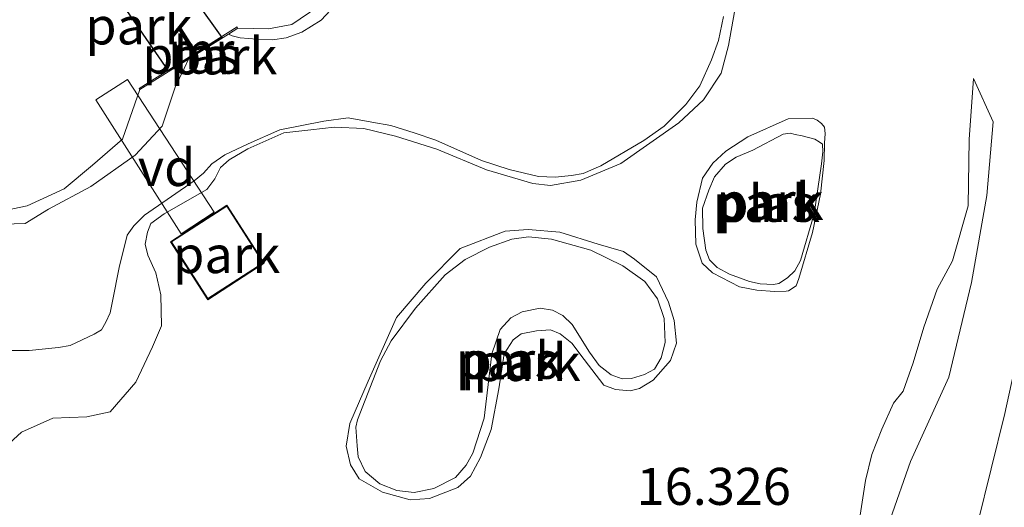
# Model space of a CAD drawing. Units: metres. Extents: x 209990 to 210800, y 384454 to 387503.
# Drawn here: x 210346 to 210412, y 386906 to 386939 of the extents above; entities that cross this region are included whole.
import ezdxf
from ezdxf.enums import TextEntityAlignment as Align

# ---------------------------------------------------------------- set-up
doc = ezdxf.new("R2010")
doc.units = ezdxf.units.M
for name, color, linetype, lineweight in [('B-ME-AL-OVERIG-GV-B7', 7, 'BV-GELEIDERAIL', 18), ('B-ME-GW-KRUINLIJN-L-B1', 93, 'Continuous', 18), ('B-ME-GW-TEENLIJN-L-B1', 93, 'Continuous', 18), ('B-ME-IE-GRONDWERKLIJN-GROND_INGERICHT-GV-B6', 253, 'Continuous', 18), ('B-ME-KG-KADASTRAAL-DAKRAND-L-B1', 13, 'Continuous', 18), ('B-ME-MW-MUUR-GV-B6', 8, 'IE-TERREINAFSCHEIDING-KUNSTMATIG', 18), ('B-ME-OG-WATER-GV-B6', 153, 'Continuous', 18)]:
    doc.layers.add(name, color=color, linetype=linetype, lineweight=lineweight)
doc.layers.add('B-ME-GW-HOOGTEPUNT-S-B1', color=10, linetype='Continuous')
doc.layers.add('B-ME-KW-DUIKER-GV-B6', color=10, linetype='Continuous')
doc.styles.add('NLCS-ISO', font='NLCS-ISO.TTF')
doc.linetypes.add('BV-GELEIDERAIL', pattern='A,10,-3,[108,NLCS.SHX,S=1,R=0,X=0,Y=0],-3', length=16)
doc.linetypes.add('IE-TERREINAFSCHEIDING-KUNSTMATIG', pattern='A,4,[82,NLCS.SHX,S=0.75,R=90,X=0,Y=0],4,-2', length=10)

msp = doc.modelspace()

# ---------------------------------------------------------------- linework, layer by layer
at = {"layer": 'B-ME-AL-OVERIG-GV-B7'}
msp.add_polyline3d([(210358.761, 386925.775, 16.522), (210356.532, 386924.324, 16.527), (210350.768, 386933.368, 16.52), (210352.891, 386934.725, 16.517), (210358.761, 386925.775, 16.522)], dxfattribs=at)
at = {"layer": 'B-ME-GW-KRUINLIJN-L-B1'}
for points in [[(210409.503, 386994.266, 16.039), (210423.079, 386991.39, 16.085), (210427.803, 386990.176, 16.076), (210428.64, 386989.647, 16.068), (210429.356, 386988.126, 15.903), (210429.168, 386984.777, 15.895), (210427.905, 386978.552, 15.895), (210422.497, 386961.768, 15.945), (210420.033, 386945.87, 15.94), (210416.348, 386931.533, 15.94), (210412.13, 386912.196, 16.002), (210409.354, 386900.997, 15.998), (210402.871, 386878.534, 15.982), (210401.525, 386875.164, 15.916), (210401.005, 386874.367, 15.916), (210400.356, 386873.777, 15.916), (210399.557, 386873.408, 15.92), (210397.934, 386872.815, 15.92), (210396.492, 386872.591, 15.92), (210394.421, 386872.933, 15.92), (210378.486, 386878.209, 15.755), (210350.963, 386885.328, 15.71), (210337.586, 386887.708, 15.846)], [(210356.292, 386956.575, 15.547), (210356.894, 386956.691, 15.542), (210359.152, 386956.688, 15.58), (210361.014, 386956.204, 15.654), (210362.534, 386955.388, 15.702), (210364.129, 386953.981, 15.75), (210365.449, 386952.275, 15.798), (210366.036, 386951.053, 15.841), (210367.001, 386948.173, 15.819), (210367.308, 386946.315, 15.761), (210367.068, 386942.899, 15.638), (210366.578, 386940.7, 15.638), (210365.752, 386939.635, 15.638), (210363.982, 386938.451, 15.638), (210362.41, 386938.156, 15.638), (210360.356, 386938.194, 15.431)], [(210324.912, 386944.038, 17.175), (210324.214, 386943.949, 17.206), (210321.032, 386942.588, 17.249), (210318.466, 386939.772, 17.206), (210316.757, 386935.867, 17.302), (210315.665, 386932.758, 17.058), (210315.506, 386929.097, 16.973), (210316.1, 386926.297, 16.973), (210318.452, 386922.092, 17.047), (210322.77, 386916.745, 16.951), (210329.842, 386911.221, 17.058), (210335.27, 386908.075, 16.909), (210338.851, 386907.043, 16.781), (210341.043, 386907.512, 16.76), (210343.588, 386908.984, 16.76), (210345.736, 386910.933, 16.93), (210347.869, 386911.874, 16.664), (210350.156, 386911.972, 16.367), (210351.742, 386912.316, 16.048), (210353.454, 386914.305, 15.974), (210354.587, 386916.683, 15.814)], [(210381.446, 386927.575, 15.473), (210383.49, 386927.93, 15.452), (210386.204, 386929.066, 15.5), (210390.106, 386931.817, 15.5), (210391.781, 386933.373, 15.532), (210392.972, 386935.157, 15.526), (210393.457, 386937.019, 15.537), (210393.864, 386939.304, 15.537)], [(210353.734, 386934.052, 15.759), (210352.571, 386930.715, 15.825), (210350.538, 386928.945, 15.723), (210348.625, 386927.358, 15.617), (210346.131, 386926.202, 15.425), (210344.305, 386925.827, 15.462), (210342.845, 386926.17, 15.473), (210341.239, 386926.904, 15.468), (210340.361, 386927.777, 15.473), (210339.587, 386928.952, 15.489), (210338.643, 386929.961, 15.489), (210337.558, 386930.568, 15.473), (210336.317, 386930.891, 15.457), (210334.824, 386931.302, 15.516), (210333.889, 386931.856, 15.542), (210333.312, 386932.623, 15.606), (210332.873, 386933.624, 15.729), (210332.566, 386935.482, 15.851)], [(210410.016, 386934.798, 16.203), (210409.717, 386930.695, 16.458), (210409.646, 386926.211, 16.685), (210408.582, 386922.497, 16.759), (210407.546, 386920.577, 16.702), (210406.644, 386918.008, 16.634), (210405.924, 386915.616, 16.594), (210405.248, 386913.689, 16.47), (210404.607, 386912.892, 16.487), (210403.808, 386911.129, 16.458), (210403.153, 386909.435, 16.651), (210402.712, 386907.666, 16.56)], [(210397.484, 386932.081, 16.019), (210394.763, 386930.856, 15.977), (210393.282, 386929.899, 15.974), (210392.409, 386929.097, 15.939), (210391.72, 386928.083, 15.942), (210391.33, 386926.446, 15.936), (210391.212, 386925.268, 15.939), (210391.263, 386923.625, 15.953), (210391.694, 386922.328, 15.953), (210392.39, 386921.678, 15.942), (210394.205, 386920.744, 15.932), (210395.381, 386920.516, 15.929), (210396.57, 386920.431, 15.97), (210397.353, 386920.452, 15.991), (210397.508, 386920.471, 16.019), (210398.031, 386920.805, 16.009), (210398.205, 386921.298, 16.009), (210399.147, 386924.403, 15.984), (210399.685, 386926.985, 15.949), (210399.931, 386929.263, 15.963), (210399.938, 386930.443, 15.995), (210399.982, 386931.093, 16.044), (210399.944, 386931.512, 16.051), (210399.739, 386931.769, 16.051), (210399.445, 386931.983, 16.047), (210399.127, 386932.132, 16.026), (210397.484, 386932.081, 16.019)], [(210381.446, 386927.575, 15.473), (210380.252, 386927.712, 15.367), (210377.133, 386928.637, 15.361), (210373.786, 386930.039, 15.292), (210370.987, 386930.909, 15.324), (210368.855, 386931.431, 15.361), (210366.852, 386931.514, 15.351), (210365.266, 386931.337, 15.367), (210363.443, 386931.13, 15.409), (210361.034, 386930.057, 15.399), (210359.758, 386929.319, 15.505), (210359.177, 386928.79, 15.622), (210358.794, 386928.021, 15.729), (210358.26, 386927.305, 15.692), (210355.37, 386925.666, 15.59), (210354.467, 386925.024, 15.548)], [(210354.587, 386916.683, 15.814), (210355.199, 386918.106, 15.787), (210355.149, 386920.212, 15.739), (210354.819, 386921.683, 15.681), (210354.282, 386922.888, 15.643), (210354.092, 386923.632, 15.638), (210354.256, 386924.421, 15.617), (210354.467, 386925.024, 15.548)], [(210388.392, 386914.433, 15.854), (210389.546, 386915.779, 15.904), (210389.957, 386916.949, 15.835), (210389.807, 386918.461, 15.785), (210389.42, 386919.716, 15.776), (210388.605, 386921.413, 15.776), (210387.129, 386922.613, 15.822), (210386.382, 386923.119, 15.812), (210384.662, 386923.625, 15.826), (210382.076, 386924.436, 15.812), (210379.945, 386924.601, 15.78), (210378.404, 386924.509, 15.757), (210375.365, 386923.338, 15.762), (210373.034, 386920.994, 15.812), (210371.051, 386918.674, 15.84), (210369.153, 386914.378, 15.799), (210367.902, 386911.508, 15.794), (210367.66, 386909.988, 15.748), (210367.945, 386908.72, 15.721), (210368.54, 386907.781, 15.711), (210370.122, 386906.885, 15.739), (210371.987, 386906.376, 15.748), (210373.281, 386906.457, 15.785), (210375.194, 386907.196, 15.822), (210376.049, 386907.966, 15.867), (210376.737, 386909.233, 15.877), (210377.45, 386911.123, 15.877), (210377.972, 386913.859, 15.785), (210378.315, 386916.22, 15.711), (210378.94, 386917.169, 15.693), (210379.469, 386917.567, 15.693), (210380.518, 386917.782, 15.688), (210381.463, 386917.84, 15.665), (210382.097, 386917.568, 15.675), (210382.9, 386916.946, 15.711), (210383.725, 386915.829, 15.684), (210385.062, 386914.094, 15.762), (210385.841, 386913.82, 15.785), (210386.827, 386913.718, 15.812), (210387.468, 386913.882, 15.84), (210388.392, 386914.433, 15.854)], [(210402.712, 386907.666, 16.56), (210401.931, 386902.531, 16.577), (210401.217, 386898.273, 16.407), (210400.218, 386895.257, 16.43), (210398.933, 386892.282, 16.838), (210397.164, 386888.274, 17.048), (210395.957, 386885.692, 16.991), (210394.177, 386883.192, 16.923), (210393.199, 386882.633, 16.872), (210391.759, 386882.297, 16.81), (210389.642, 386882.259, 16.776), (210385.388, 386882.13, 16.645), (210380.924, 386882.255, 16.413), (210375.655, 386883.685, 16.345), (210369.703, 386885.054, 16.413), (210367.456, 386885.843, 16.475), (210364.981, 386887.013, 16.668), (210361.971, 386888.37, 16.645), (210358.87, 386889.64, 16.651), (210356.676, 386890.41, 16.606), (210351.53, 386891.676, 16.373), (210348.128, 386892.089, 16.317), (210341.533, 386892.482, 16.129)]]:
    msp.add_polyline3d(points, dxfattribs=at)
at = {"layer": 'B-ME-GW-TEENLIJN-L-B1'}
msp.add_polyline3d([(210404.374, 386905.039, 16.31), (210405.746, 386908.945, 16.333), (210408.349, 386914.644, 16.339), (210409.868, 386921.024, 16.356), (210410.913, 386926.909, 16.356), (210411.333, 386931.871, 16.248), (210410.016, 386934.798, 16.203)], dxfattribs=at)
at = {"layer": 'B-ME-IE-GRONDWERKLIJN-GROND_INGERICHT-GV-B6'}
for points in [[(210337.586, 386887.708, 15.846), (210350.963, 386885.328, 15.71), (210378.486, 386878.209, 15.755), (210394.421, 386872.933, 15.92), (210396.492, 386872.591, 15.92), (210397.934, 386872.815, 15.92), (210399.557, 386873.408, 15.92), (210400.356, 386873.777, 15.916), (210401.005, 386874.367, 15.916), (210401.525, 386875.164, 15.916), (210402.871, 386878.534, 15.982), (210409.354, 386900.997, 15.998), (210412.13, 386912.196, 16.002), (210416.348, 386931.533, 15.94), (210420.033, 386945.87, 15.94), (210422.497, 386961.768, 15.945), (210427.905, 386978.552, 15.895), (210429.168, 386984.777, 15.895), (210429.356, 386988.126, 15.903), (210428.64, 386989.647, 16.068), (210427.803, 386990.176, 16.076), (210423.079, 386991.39, 16.085), (210409.503, 386994.266, 16.039)], [(210409.503, 386994.266, 16.039), (210423.079, 386991.39, 16.085), (210427.803, 386990.176, 16.076), (210428.64, 386989.647, 16.068), (210429.356, 386988.126, 15.903), (210429.168, 386984.777, 15.895), (210427.905, 386978.552, 15.895), (210422.497, 386961.768, 15.945), (210420.033, 386945.87, 15.94), (210416.348, 386931.533, 15.94), (210412.13, 386912.196, 16.002), (210409.354, 386900.997, 15.998), (210402.871, 386878.534, 15.982), (210401.525, 386875.164, 15.916), (210401.005, 386874.367, 15.916), (210400.356, 386873.777, 15.916), (210399.557, 386873.408, 15.92), (210397.934, 386872.815, 15.92), (210396.492, 386872.591, 15.92), (210394.421, 386872.933, 15.92), (210378.486, 386878.209, 15.755), (210350.963, 386885.328, 15.71), (210337.586, 386887.708, 15.846)], [(210367.24, 386940.101, 15.111), (210365.984, 386938.733, 15.111), (210364.671, 386937.939, 15.111), (210363.607, 386937.537, 15.111), (210362.68, 386937.42, 15.111), (210361.623, 386937.459, 15.111), (210360.511, 386937.553, 15.111), (210359.962, 386937.672, 15.111), (210359.719, 386937.796, 15.111), (210360.356, 386938.194, 15.431), (210362.41, 386938.156, 15.638), (210363.982, 386938.451, 15.638), (210365.752, 386939.635, 15.638)], [(210365.752, 386939.635, 15.638), (210363.982, 386938.451, 15.638), (210362.41, 386938.156, 15.638), (210360.356, 386938.194, 15.431), (210360.301, 386938.278, 16.437), (210353.681, 386934.137, 16.451), (210353.734, 386934.052, 15.759), (210352.571, 386930.715, 15.825), (210350.538, 386928.945, 15.723), (210348.625, 386927.358, 15.617), (210346.131, 386926.202, 15.425), (210344.305, 386925.827, 15.462)], [(210393.864, 386939.304, 15.537), (210393.457, 386937.019, 15.537), (210392.972, 386935.157, 15.526), (210391.781, 386933.373, 15.532), (210390.106, 386931.817, 15.5), (210386.204, 386929.066, 15.5), (210383.49, 386927.93, 15.452), (210381.446, 386927.575, 15.473), (210380.252, 386927.712, 15.367), (210377.133, 386928.637, 15.361), (210373.786, 386930.039, 15.292), (210370.987, 386930.909, 15.324), (210368.855, 386931.431, 15.361), (210366.852, 386931.514, 15.351), (210365.266, 386931.337, 15.367), (210363.443, 386931.13, 15.409), (210361.034, 386930.057, 15.399), (210359.758, 386929.319, 15.505), (210359.177, 386928.79, 15.622), (210358.794, 386928.021, 15.729), (210358.26, 386927.305, 15.692), (210355.37, 386925.666, 15.59), (210354.467, 386925.024, 15.548), (210354.256, 386924.421, 15.617), (210354.092, 386923.632, 15.638), (210354.282, 386922.888, 15.643), (210354.819, 386921.683, 15.681), (210355.149, 386920.212, 15.739), (210355.199, 386918.106, 15.787), (210354.587, 386916.683, 15.814), (210353.454, 386914.305, 15.974), (210351.742, 386912.316, 16.048), (210350.156, 386911.972, 16.367), (210347.869, 386911.874, 16.664), (210345.736, 386910.933, 16.93), (210343.588, 386908.984, 16.76)], [(210344.795, 386916.452, 15.111), (210346.26, 386916.445, 15.111), (210348.251, 386916.649, 15.111), (210349.028, 386916.771, 15.111), (210350.658, 386917.554, 15.111), (210351.151, 386917.833, 15.111), (210351.446, 386918.35, 15.111), (210351.725, 386918.986, 15.111), (210351.89, 386919.775, 15.111), (210352.347, 386922.042, 15.111), (210352.887, 386924.223, 15.111), (210353.335, 386924.856, 15.111), (210354.037, 386925.57, 15.111), (210357.393, 386927.891, 15.111), (210358.025, 386928.403, 15.111), (210358.591, 386929.051, 15.111), (210359.477, 386929.644, 15.111), (210361.039, 386930.394, 15.111), (210363.176, 386931.337, 15.111), (210366.151, 386931.929, 15.111), (210367.805, 386932.139, 15.111), (210369.401, 386931.86, 15.111), (210370.678, 386931.638, 15.111), (210372.253, 386931.141, 15.111), (210373.711, 386930.629, 15.111), (210376.789, 386929.266, 15.111), (210378.666, 386928.663, 15.111), (210380.646, 386928.193, 15.111), (210381.757, 386928.142, 15.111), (210382.871, 386928.259, 15.111), (210383.648, 386928.381, 15.111), (210384.853, 386928.918, 15.111), (210387.761, 386930.607, 15.111), (210389.124, 386931.596, 15.111), (210390.596, 386933.055, 15.111), (210391.543, 386934.303, 15.111), (210392.329, 386936.059, 15.111), (210392.788, 386937.366, 15.111), (210393.134, 386938.995, 15.111)], [(210354.587, 386916.683, 15.814), (210355.199, 386918.106, 15.787), (210355.149, 386920.212, 15.739), (210354.819, 386921.683, 15.681), (210354.282, 386922.888, 15.643), (210354.092, 386923.632, 15.638), (210354.256, 386924.421, 15.617), (210354.467, 386925.024, 15.548), (210355.37, 386925.666, 15.59), (210358.26, 386927.305, 15.692), (210358.794, 386928.021, 15.729), (210359.177, 386928.79, 15.622), (210359.758, 386929.319, 15.505), (210361.034, 386930.057, 15.399), (210363.443, 386931.13, 15.409), (210365.266, 386931.337, 15.367), (210366.852, 386931.514, 15.351), (210368.855, 386931.431, 15.361), (210370.987, 386930.909, 15.324), (210373.786, 386930.039, 15.292), (210377.133, 386928.637, 15.361), (210380.252, 386927.712, 15.367), (210381.446, 386927.575, 15.473), (210383.49, 386927.93, 15.452), (210386.204, 386929.066, 15.5), (210390.106, 386931.817, 15.5), (210391.781, 386933.373, 15.532), (210392.972, 386935.157, 15.526), (210393.457, 386937.019, 15.537), (210393.864, 386939.304, 15.537)], [(210344.305, 386925.827, 15.462), (210346.131, 386926.202, 15.425), (210348.625, 386927.358, 15.617), (210350.538, 386928.945, 15.723), (210352.571, 386930.715, 15.825), (210353.734, 386934.052, 15.759), (210357.024, 386936.11, 15.111), (210356.723, 386935.466, 15.111), (210356.113, 386934.212, 15.111), (210355.245, 386931.581, 15.111), (210353.428, 386929.622, 15.111), (210350.43, 386927.514, 15.111), (210347.575, 386925.976, 15.111), (210345.993, 386925.007, 15.111), (210344.51, 386924.964, 15.111)], [(210401.931, 386902.531, 16.577), (210402.712, 386907.666, 16.56), (210403.153, 386909.435, 16.651), (210403.808, 386911.129, 16.458), (210404.607, 386912.892, 16.487), (210405.248, 386913.689, 16.47), (210405.924, 386915.616, 16.594), (210406.644, 386918.008, 16.634), (210407.546, 386920.577, 16.702), (210408.582, 386922.497, 16.759), (210409.646, 386926.211, 16.685), (210409.717, 386930.695, 16.458), (210410.016, 386934.798, 16.203), (210411.333, 386931.871, 16.248), (210410.913, 386926.909, 16.356), (210409.868, 386921.024, 16.356), (210408.349, 386914.644, 16.339), (210405.746, 386908.945, 16.333), (210404.374, 386905.039, 16.31)], [(210404.374, 386905.039, 16.31), (210405.746, 386908.945, 16.333), (210408.349, 386914.644, 16.339), (210409.868, 386921.024, 16.356), (210410.913, 386926.909, 16.356), (210411.333, 386931.871, 16.248), (210410.016, 386934.798, 16.203), (210409.717, 386930.695, 16.458), (210409.646, 386926.211, 16.685), (210408.582, 386922.497, 16.759), (210407.546, 386920.577, 16.702), (210406.644, 386918.008, 16.634), (210405.924, 386915.616, 16.594), (210405.248, 386913.689, 16.47), (210404.607, 386912.892, 16.487), (210403.808, 386911.129, 16.458), (210403.153, 386909.435, 16.651), (210402.712, 386907.666, 16.56)], [(210397.484, 386932.081, 16.019), (210394.763, 386930.856, 15.977), (210393.282, 386929.899, 15.974), (210392.409, 386929.097, 15.939), (210391.72, 386928.083, 15.942), (210391.33, 386926.446, 15.936), (210391.212, 386925.268, 15.939), (210391.263, 386923.625, 15.953), (210391.694, 386922.328, 15.953), (210392.39, 386921.678, 15.942), (210394.205, 386920.744, 15.932), (210395.381, 386920.516, 15.929), (210396.57, 386920.431, 15.97), (210397.353, 386920.452, 15.991), (210397.508, 386920.471, 16.019), (210398.031, 386920.805, 16.009), (210398.205, 386921.298, 16.009), (210399.147, 386924.403, 15.984), (210399.685, 386926.985, 15.949), (210399.931, 386929.263, 15.963), (210399.938, 386930.443, 15.995), (210399.982, 386931.093, 16.044), (210399.944, 386931.512, 16.051), (210399.739, 386931.769, 16.051), (210399.445, 386931.983, 16.047), (210399.127, 386932.132, 16.026), (210397.484, 386932.081, 16.019)], [(210397.484, 386932.081, 16.019), (210399.127, 386932.132, 16.026), (210399.445, 386931.983, 16.047), (210399.739, 386931.769, 16.051), (210399.944, 386931.512, 16.051), (210399.982, 386931.093, 16.044), (210399.938, 386930.443, 15.995), (210399.931, 386929.263, 15.963), (210399.685, 386926.985, 15.949), (210399.147, 386924.403, 15.984), (210398.205, 386921.298, 16.009), (210398.031, 386920.805, 16.009), (210397.508, 386920.471, 16.019), (210397.353, 386920.452, 15.991), (210396.57, 386920.431, 15.97), (210395.381, 386920.516, 15.929), (210394.205, 386920.744, 15.932), (210392.39, 386921.678, 15.942), (210391.694, 386922.328, 15.953), (210391.263, 386923.625, 15.953), (210391.212, 386925.268, 15.939), (210391.33, 386926.446, 15.936), (210391.72, 386928.083, 15.942), (210392.409, 386929.097, 15.939), (210393.282, 386929.899, 15.974), (210394.763, 386930.856, 15.977), (210397.484, 386932.081, 16.019)], [(210397.159, 386931.05, 15.761), (210395.113, 386929.958, 15.761), (210393.992, 386929.502, 15.761), (210393.268, 386929.017, 15.761), (210392.527, 386928.169, 15.761), (210392.138, 386927.271, 15.761), (210391.71, 386926.054, 15.761), (210391.743, 386924.676, 15.761), (210391.929, 386923.207, 15.761), (210392.184, 386922.563, 15.761), (210392.705, 386922.048, 15.761), (210393.546, 386921.604, 15.761), (210394.883, 386921.098, 15.761), (210395.609, 386920.954, 15.761), (210396.512, 386920.895, 15.761), (210396.866, 386920.956, 15.761), (210397.445, 386921.343, 15.761), (210397.949, 386921.831, 15.761), (210398.335, 386922.509, 15.761), (210399.256, 386925.658, 15.761), (210399.74, 386929.035, 15.761), (210399.841, 386929.849, 15.761), (210399.805, 386930.379, 15.761), (210399.598, 386930.526, 15.761), (210399.293, 386930.707, 15.761), (210398.447, 386930.93, 15.761), (210397.964, 386931.026, 15.761), (210397.623, 386931.109, 15.761), (210397.159, 386931.05, 15.761)], [(210362.135, 386922.337, 16.247), (210359.612, 386926.248, 16.146), (210355.793, 386923.785, 15.561), (210358.316, 386919.874, 16.146), (210362.135, 386922.337, 16.247)], [(210388.392, 386914.433, 15.854), (210389.546, 386915.779, 15.904), (210389.957, 386916.949, 15.835), (210389.807, 386918.461, 15.785), (210389.42, 386919.716, 15.776), (210388.605, 386921.413, 15.776), (210387.129, 386922.613, 15.822), (210386.382, 386923.119, 15.812), (210384.662, 386923.625, 15.826), (210382.076, 386924.436, 15.812), (210379.945, 386924.601, 15.78), (210378.404, 386924.509, 15.757), (210375.365, 386923.338, 15.762), (210373.034, 386920.994, 15.812), (210371.051, 386918.674, 15.84), (210369.153, 386914.378, 15.799), (210367.902, 386911.508, 15.794), (210367.66, 386909.988, 15.748), (210367.945, 386908.72, 15.721), (210368.54, 386907.781, 15.711), (210370.122, 386906.885, 15.739), (210371.987, 386906.376, 15.748), (210373.281, 386906.457, 15.785), (210375.194, 386907.196, 15.822), (210376.049, 386907.966, 15.867), (210376.737, 386909.233, 15.877), (210377.45, 386911.123, 15.877), (210377.972, 386913.859, 15.785), (210378.315, 386916.22, 15.711), (210378.94, 386917.169, 15.693), (210379.469, 386917.567, 15.693), (210380.518, 386917.782, 15.688), (210381.463, 386917.84, 15.665), (210382.097, 386917.568, 15.675), (210382.9, 386916.946, 15.711), (210383.725, 386915.829, 15.684), (210385.062, 386914.094, 15.762), (210385.841, 386913.82, 15.785), (210386.827, 386913.718, 15.812), (210387.468, 386913.882, 15.84), (210388.392, 386914.433, 15.854)], [(210388.392, 386914.433, 15.854), (210387.468, 386913.882, 15.84), (210386.827, 386913.718, 15.812), (210385.841, 386913.82, 15.785), (210385.062, 386914.094, 15.762), (210383.725, 386915.829, 15.684), (210382.9, 386916.946, 15.711), (210382.097, 386917.568, 15.675), (210381.463, 386917.84, 15.665), (210380.518, 386917.782, 15.688), (210379.469, 386917.567, 15.693), (210378.94, 386917.169, 15.693), (210378.315, 386916.22, 15.711), (210377.972, 386913.859, 15.785), (210377.45, 386911.123, 15.877), (210376.737, 386909.233, 15.877), (210376.049, 386907.966, 15.867), (210375.194, 386907.196, 15.822), (210373.281, 386906.457, 15.785), (210371.987, 386906.376, 15.748), (210370.122, 386906.885, 15.739), (210368.54, 386907.781, 15.711), (210367.945, 386908.72, 15.721), (210367.66, 386909.988, 15.748), (210367.902, 386911.508, 15.794), (210369.153, 386914.378, 15.799), (210371.051, 386918.674, 15.84), (210373.034, 386920.994, 15.812), (210375.365, 386923.338, 15.762), (210378.404, 386924.509, 15.757), (210379.945, 386924.601, 15.78), (210382.076, 386924.436, 15.812), (210384.662, 386923.625, 15.826), (210386.382, 386923.119, 15.812), (210387.129, 386922.613, 15.822), (210388.605, 386921.413, 15.776), (210389.42, 386919.716, 15.776), (210389.807, 386918.461, 15.785), (210389.957, 386916.949, 15.835), (210389.546, 386915.779, 15.904), (210388.392, 386914.433, 15.854)], [(210368.429, 386911.761, 15.491), (210368.305, 386911.27, 15.491), (210368.401, 386910.019, 15.491), (210368.476, 386909.263, 15.491), (210368.954, 386908.268, 15.491), (210369.928, 386907.44, 15.491), (210371.082, 386906.986, 15.491), (210372.256, 386906.865, 15.491), (210373.567, 386907.135, 15.491), (210375.046, 386907.881, 15.491), (210375.77, 386908.697, 15.491), (210376.205, 386909.517, 15.491), (210376.983, 386911.871, 15.491), (210377.287, 386914.538, 15.491), (210377.488, 386916.219, 15.491), (210378.066, 386917.865, 15.491), (210378.775, 386918.638, 15.491), (210379.551, 386919.046, 15.491), (210380.76, 386919.303, 15.491), (210381.586, 386919.159, 15.491), (210382.291, 386918.814, 15.491), (210382.906, 386918.209, 15.491), (210384.096, 386916.331, 15.491), (210384.749, 386915.421, 15.491), (210385.552, 386914.798, 15.491), (210386.288, 386914.539, 15.491), (210386.928, 386914.558, 15.491), (210387.803, 386914.835, 15.491), (210388.462, 386915.187, 15.491), (210388.924, 386915.949, 15.491), (210389.188, 386916.976, 15.491), (210389.127, 386918.603, 15.491), (210388.669, 386919.932, 15.491), (210387.816, 386921.107, 15.491), (210386.338, 386922.161, 15.491), (210384.177, 386923.212, 15.491), (210381.517, 386923.951, 15.491), (210379.966, 386924.107, 15.491), (210378.846, 386923.965, 15.491), (210377.341, 386923.423, 15.491), (210375.688, 386922.593, 15.491), (210374.35, 386921.554, 15.491), (210372.339, 386919.292, 15.491), (210370.692, 386917.097, 15.491), (210369.974, 386915.744, 15.491), (210368.429, 386911.761, 15.491)], [(210343.588, 386908.984, 16.76), (210345.736, 386910.933, 16.93), (210347.869, 386911.874, 16.664), (210350.156, 386911.972, 16.367), (210351.742, 386912.316, 16.048), (210353.454, 386914.305, 15.974), (210354.587, 386916.683, 15.814)], [(210402.712, 386907.666, 16.56), (210401.931, 386902.531, 16.577)]]:
    msp.add_polyline3d(points, dxfattribs=at)
at = {"layer": 'B-ME-KG-KADASTRAAL-DAKRAND-L-B1'}
msp.add_polyline3d([(210362.066, 386922.352, 19.721), (210358.331, 386919.943, 19.721), (210355.863, 386923.77, 19.721), (210359.598, 386926.179, 19.721), (210362.066, 386922.352, 19.721)], dxfattribs=at)
at = {"layer": 'B-ME-KW-DUIKER-GV-B6'}
msp.add_polyline3d([(210355.673, 386935.315, 15.837), (210345.718, 386949.742, 15.727), (210349.08, 386951.836, 15.705), (210359.276, 386937.575, 15.705), (210355.673, 386935.315, 15.837)], dxfattribs=at)
at = {"layer": 'B-ME-MW-MUUR-GV-B6'}
msp.add_polyline3d([(210360.356, 386938.194, 15.431), (210359.719, 386937.796, 15.111), (210357.024, 386936.11, 15.111), (210353.734, 386934.052, 15.759), (210353.681, 386934.137, 16.451), (210360.301, 386938.278, 16.437), (210360.356, 386938.194, 15.431)], dxfattribs=at)
at = {"layer": 'B-ME-OG-WATER-GV-B6'}
for points in [[(210344.51, 386924.964, 15.111), (210345.993, 386925.007, 15.111), (210347.575, 386925.976, 15.111), (210350.43, 386927.514, 15.111), (210353.428, 386929.622, 15.111), (210355.245, 386931.581, 15.111), (210356.113, 386934.212, 15.111), (210356.723, 386935.466, 15.111), (210357.024, 386936.11, 15.111), (210359.719, 386937.796, 15.111), (210359.962, 386937.672, 15.111), (210360.511, 386937.553, 15.111), (210361.623, 386937.459, 15.111), (210362.68, 386937.42, 15.111), (210363.607, 386937.537, 15.111), (210364.671, 386937.939, 15.111), (210365.984, 386938.733, 15.111), (210367.24, 386940.101, 15.111)], [(210393.134, 386938.995, 15.111), (210392.788, 386937.366, 15.111), (210392.329, 386936.059, 15.111), (210391.543, 386934.303, 15.111), (210390.596, 386933.055, 15.111), (210389.124, 386931.596, 15.111), (210387.761, 386930.607, 15.111)], [(210387.761, 386930.607, 15.111), (210384.853, 386928.918, 15.111), (210383.648, 386928.381, 15.111), (210382.871, 386928.259, 15.111), (210381.757, 386928.142, 15.111), (210380.646, 386928.193, 15.111), (210378.666, 386928.663, 15.111), (210376.789, 386929.266, 15.111), (210373.711, 386930.629, 15.111), (210372.253, 386931.141, 15.111), (210370.678, 386931.638, 15.111), (210369.401, 386931.86, 15.111), (210367.805, 386932.139, 15.111), (210366.151, 386931.929, 15.111), (210363.176, 386931.337, 15.111), (210361.039, 386930.394, 15.111), (210359.477, 386929.644, 15.111), (210358.591, 386929.051, 15.111), (210358.025, 386928.403, 15.111), (210357.393, 386927.891, 15.111), (210354.037, 386925.57, 15.111), (210353.335, 386924.856, 15.111), (210352.887, 386924.223, 15.111), (210352.347, 386922.042, 15.111), (210351.89, 386919.775, 15.111), (210351.725, 386918.986, 15.111), (210351.446, 386918.35, 15.111), (210351.151, 386917.833, 15.111), (210350.658, 386917.554, 15.111), (210349.028, 386916.771, 15.111), (210348.251, 386916.649, 15.111), (210346.26, 386916.445, 15.111), (210344.795, 386916.452, 15.111)], [(210397.159, 386931.05, 15.761), (210397.623, 386931.109, 15.761), (210397.964, 386931.026, 15.761), (210398.447, 386930.93, 15.761), (210399.293, 386930.707, 15.761), (210399.598, 386930.526, 15.761), (210399.805, 386930.379, 15.761), (210399.841, 386929.849, 15.761), (210399.74, 386929.035, 15.761), (210399.256, 386925.658, 15.761), (210398.335, 386922.509, 15.761), (210397.949, 386921.831, 15.761), (210397.445, 386921.343, 15.761), (210396.866, 386920.956, 15.761), (210396.512, 386920.895, 15.761), (210395.609, 386920.954, 15.761), (210394.883, 386921.098, 15.761), (210393.546, 386921.604, 15.761), (210392.705, 386922.048, 15.761), (210392.184, 386922.563, 15.761), (210391.929, 386923.207, 15.761), (210391.743, 386924.676, 15.761), (210391.71, 386926.054, 15.761), (210392.138, 386927.271, 15.761), (210392.527, 386928.169, 15.761), (210393.268, 386929.017, 15.761), (210393.992, 386929.502, 15.761), (210395.113, 386929.958, 15.761), (210397.159, 386931.05, 15.761)], [(210368.429, 386911.761, 15.491), (210369.974, 386915.744, 15.491), (210370.692, 386917.097, 15.491), (210372.339, 386919.292, 15.491), (210374.35, 386921.554, 15.491), (210375.688, 386922.593, 15.491), (210377.341, 386923.423, 15.491), (210378.846, 386923.965, 15.491), (210379.966, 386924.107, 15.491), (210381.517, 386923.951, 15.491), (210384.177, 386923.212, 15.491), (210386.338, 386922.161, 15.491), (210387.816, 386921.107, 15.491), (210388.669, 386919.932, 15.491), (210389.127, 386918.603, 15.491), (210389.188, 386916.976, 15.491), (210388.924, 386915.949, 15.491), (210388.462, 386915.187, 15.491), (210387.803, 386914.835, 15.491), (210386.928, 386914.558, 15.491), (210386.288, 386914.539, 15.491), (210385.552, 386914.798, 15.491), (210384.749, 386915.421, 15.491), (210384.096, 386916.331, 15.491), (210382.906, 386918.209, 15.491), (210382.291, 386918.814, 15.491), (210381.586, 386919.159, 15.491), (210380.76, 386919.303, 15.491), (210379.551, 386919.046, 15.491), (210378.775, 386918.638, 15.491), (210378.066, 386917.865, 15.491), (210377.488, 386916.219, 15.491), (210377.287, 386914.538, 15.491), (210376.983, 386911.871, 15.491), (210376.205, 386909.517, 15.491), (210375.77, 386908.697, 15.491), (210375.046, 386907.881, 15.491), (210373.567, 386907.135, 15.491), (210372.256, 386906.865, 15.491), (210371.082, 386906.986, 15.491), (210369.928, 386907.44, 15.491), (210368.954, 386908.268, 15.491), (210368.476, 386909.263, 15.491), (210368.401, 386910.019, 15.491), (210368.305, 386911.27, 15.491), (210368.429, 386911.761, 15.491)]]:
    msp.add_polyline3d(points, dxfattribs=at)

# ---------------------------------------------------------------- texts
at = {"layer": 'B-ME-AL-OVERIG-GV-B7', "ltscale": 0.2, "style": 'NLCS-ISO'}
msp.add_text('vd', height=2.5, dxfattribs=at).set_placement((210355.543, 386928.793), align=Align.MIDDLE_CENTER)
at = {"layer": 'B-ME-GW-HOOGTEPUNT-S-B1', "ltscale": 0.2, "style": 'NLCS-ISO'}
msp.add_text('16.326', height=2.5, dxfattribs=at).set_placement((210387.268, 386905.243, 16.326), align=Align.BOTTOM_LEFT)
msp.add_text('16.326', height=2.5, dxfattribs=at).set_placement((210387.268, 386905.243, 16.326), align=Align.BOTTOM_LEFT)
at = {"layer": 'B-ME-IE-GRONDWERKLIJN-GROND_INGERICHT-GV-B6', "ltscale": 0.2, "style": 'NLCS-ISO'}
for p in [(210353.673, 386938.353), (210359.399, 386936.327), (210396.012, 386926.378), (210396.267, 386926.509), (210396.267, 386926.509), (210359.598, 386922.916), (210378.682, 386915.78), (210379.873, 386915.634), (210379.873, 386915.634)]:
    msp.add_text('park', height=2.5, dxfattribs=at).set_placement(p, align=Align.MIDDLE_CENTER)
at = {"layer": 'B-ME-MW-MUUR-GV-B6', "ltscale": 0.2, "style": 'NLCS-ISO'}
msp.add_text('mr', height=2.5, dxfattribs=at).set_placement((210357.882, 386936.68), align=Align.MIDDLE_CENTER)
at = {"layer": 'B-ME-OG-WATER-GV-B6', "ltscale": 0.2, "style": 'NLCS-ISO'}
for p in [(210357.193, 386936.38), (210396.012, 386926.378), (210378.682, 386915.78)]:
    msp.add_text('plas', height=2.5, dxfattribs=at).set_placement(p, align=Align.MIDDLE_CENTER)

doc.saveas('drawing.dxf')
